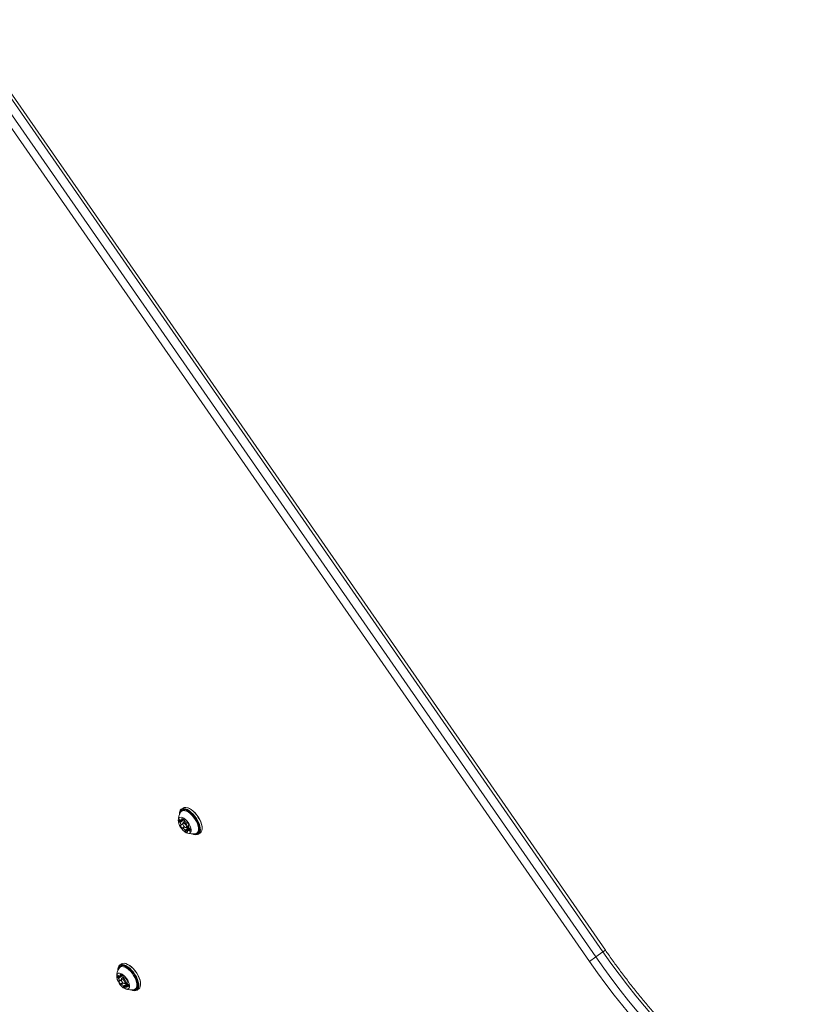
# Model space of a CAD drawing. Units: millimetres. Extents: x -6790 to 7010, y -5486 to 5201.
# Drawn here: x 4568 to 5118, y 971 to 1659 of the extents above; entities that cross this region are included whole.
import ezdxf

# ---------------------------------------------------------------- set-up
doc = ezdxf.new("R2010")
doc.units = ezdxf.units.MM
doc.header["$LTSCALE"] = 1000
doc.layers.add('1 EQUIPMENT', color=7, linetype='Continuous', lineweight=18)

# ---------------------------------------------------------------- blocks, each defined once
blk = doc.blocks.new('CI 15-2003')
at = {"layer": '1 EQUIPMENT'}
for p, q in [((4977.34, 1008.68), (4526.81, 1658.87)), ((4966.11, 1000.9), (4515.58, 1651.08)), ((4520.04, 1654.18), (4970.57, 1003.99)), ((4975.62, 1007.49), (4525.09, 1657.68)), ((4682.45, 1108.08), (4681.23, 1107.23)), ((4685.93, 1108.16), (4685.69, 1108.24)), ((4679.93, 1104.26), (4679.93, 1104)), ((4682.06, 1100.72), (4681.57, 1100.38)), ((4681.13, 1099.63), (4679.82, 1098.72)), ((4682.95, 1100.24), (4680.13, 1098.28)), ((4683.17, 1099.98), (4680.36, 1098.03)), ((4682.39, 1097.02), (4680.67, 1095.82)), ((4680.84, 1096.13), (4682.4, 1097.21)), ((4682.4, 1097.28), (4680.89, 1096.23)), ((4681.35, 1099.73), (4682.52, 1100.53)), ((4682.35, 1100.62), (4681.61, 1100.11)), ((4683.33, 1095.04), (4681.83, 1094)), ((4683.52, 1094.86), (4682.19, 1093.94)), ((4683.6, 1094.8), (4682.35, 1093.93)), ((4682.41, 1097.47), (4682.39, 1096.95)), ((4683.81, 1098.89), (4682.68, 1098.11)), ((4686.59, 1094.49), (4683.83, 1092.58)), ((4686.73, 1094.2), (4683.95, 1092.27)), ((4684.06, 1094.54), (4684.56, 1094.37)), ((4685.02, 1098.08), (4685.12, 1098.15)), ((4685.1, 1098.14), (4685.04, 1098.1)), ((4685.25, 1094.41), (4686.37, 1095.18)), ((4686.56, 1096.02), (4686.37, 1095.88)), ((4686.55, 1095.98), (4686.44, 1095.9)), ((4695.79, 1093.66), (4695.8, 1093.92)), ((4687.03, 1093.77), (4684.21, 1091.82)), ((4685.67, 1091.32), (4685.62, 1091.29)), ((4687.37, 1093.34), (4685.85, 1092.29)), ((4687.44, 1092.98), (4686.54, 1092.35)), ((4687.45, 1092.63), (4686.79, 1092.17)), ((4689.79, 1089.76), (4690.04, 1089.67)), ((4693.27, 1089.84), (4694.5, 1090.69)), ((4970.57, 1003.99), (4975.62, 1007.49)), ((4977.34, 1008.68), (4975.62, 1007.49)), ((4639.48, 999.12), (4638.25, 998.27)), ((4642.96, 999.2), (4642.72, 999.28)), ((4966.11, 1000.9), (4970.57, 1003.99)), ((4638.16, 990.67), (4636.85, 989.76)), ((4636.96, 995.3), (4636.95, 995.04)), ((4639.98, 991.28), (4637.16, 989.32)), ((4640.2, 991.02), (4637.38, 989.07)), ((4638.38, 990.77), (4639.55, 991.57)), ((4639.09, 991.76), (4638.59, 991.42)), ((4639.38, 991.66), (4638.64, 991.15)), ((4639.42, 988.06), (4637.7, 986.87)), ((4637.86, 987.17), (4639.43, 988.26)), ((4639.43, 988.32), (4637.91, 987.27)), ((4640.36, 986.08), (4638.86, 985.04)), ((4640.55, 985.9), (4639.22, 984.98)), ((4640.63, 985.84), (4639.38, 984.98)), ((4639.44, 988.52), (4639.42, 988)), ((4640.84, 989.93), (4639.71, 989.15)), ((4643.62, 985.53), (4640.86, 983.62)), ((4643.76, 985.24), (4640.98, 983.32)), ((4641.09, 985.58), (4641.59, 985.41)), ((4644.06, 984.81), (4641.24, 982.86)), ((4642.04, 989.12), (4642.15, 989.19)), ((4642.13, 989.18), (4642.07, 989.14)), ((4642.27, 985.45), (4643.39, 986.23)), ((4644.4, 984.38), (4642.88, 983.33)), ((4643.59, 987.06), (4643.4, 986.93)), ((4643.58, 987.02), (4643.47, 986.94)), ((4644.47, 984.02), (4643.57, 983.39)), ((4652.82, 984.7), (4652.83, 984.96)), ((4642.7, 982.37), (4642.64, 982.33)), ((4644.48, 983.67), (4643.82, 983.21)), ((4646.82, 980.8), (4647.07, 980.72)), ((4650.3, 980.88), (4651.53, 981.73))]:
    blk.add_line(p, q, dxfattribs=at)
at = {"layer": '1 EQUIPMENT', "flags": 128}
for points in [[(4690.04, 1089.67), (4690.25, 1089.61), (4691.43, 1089.38), (4692.46, 1089.47), (4693.31, 1089.87), (4693.96, 1090.56), (4694.38, 1091.53), (4694.56, 1092.73), (4694.49, 1094.13), (4694.17, 1095.68), (4693.62, 1097.33), (4692.85, 1099.02), (4691.89, 1100.69), (4690.77, 1102.29), (4689.53, 1103.76), (4688.21, 1105.05), (4686.86, 1106.12), (4685.52, 1106.94), (4684.25, 1107.46), (4683.07, 1107.68), (4682.04, 1107.59), (4681.18, 1107.2), (4680.53, 1106.5), (4680.11, 1105.54), (4679.94, 1104.33), (4679.93, 1104.26)], [(4694.5, 1090.69), (4694.54, 1090.72), (4695.19, 1091.42), (4695.61, 1092.38), (4695.79, 1093.58), (4695.72, 1094.98), (4695.4, 1096.53), (4694.84, 1098.18), (4694.07, 1099.87), (4693.11, 1101.54), (4691.99, 1103.14), (4690.75, 1104.61), (4689.44, 1105.9), (4688.09, 1106.97), (4686.75, 1107.79), (4685.47, 1108.31), (4684.3, 1108.53), (4683.27, 1108.44), (4682.45, 1108.08)], [(4695.8, 1093.92), (4695.73, 1095.21), (4695.42, 1096.73), (4694.87, 1098.33), (4694.12, 1099.98), (4693.18, 1101.62), (4692.09, 1103.18), (4690.88, 1104.61), (4689.59, 1105.87), (4688.28, 1106.92), (4686.97, 1107.71), (4685.93, 1108.16)], [(4680.75, 1094.68), (4681.63, 1093.46), (4682.62, 1092.37), (4683.66, 1091.48), (4684.69, 1090.83), (4685.67, 1090.46), (4686.54, 1090.39), (4687.24, 1090.62), (4687.75, 1091.15), (4688.04, 1091.93), (4688.09, 1092.94), (4687.9, 1094.11), (4687.47, 1095.38), (4686.84, 1096.69), (4686.03, 1097.96), (4685.09, 1099.12), (4684.07, 1100.12), (4683.03, 1100.9), (4682.01, 1101.41), (4681.09, 1101.63), (4680.29, 1101.54), (4679.68, 1101.16), (4679.28, 1100.5), (4679.11, 1099.6), (4679.18, 1098.51), (4679.49, 1097.28), (4680.03, 1095.98), (4680.75, 1094.68)], [(4689.36, 1089.92), (4690, 1089.69), (4691.15, 1089.47), (4692.15, 1089.56), (4692.99, 1089.95), (4693.62, 1090.63), (4694.03, 1091.57), (4694.21, 1092.74), (4694.14, 1094.11), (4693.83, 1095.63), (4693.29, 1097.23), (4692.53, 1098.88), (4691.59, 1100.52), (4690.5, 1102.08), (4689.29, 1103.51), (4688.01, 1104.77), (4686.69, 1105.82), (4685.38, 1106.61), (4684.14, 1107.13), (4682.99, 1107.34), (4681.98, 1107.25), (4681.15, 1106.87), (4680.51, 1106.19), (4680.1, 1105.25), (4679.93, 1104.07), (4679.93, 1103.53)], [(4681.59, 1100.73), (4681.56, 1100.71), (4681.54, 1100.69), (4681.52, 1100.65), (4681.51, 1100.61), (4681.51, 1100.56), (4681.52, 1100.5), (4681.54, 1100.44), (4681.57, 1100.38)], [(4692.86, 1091.46), (4692.97, 1091.72), (4693.22, 1092.78), (4693.21, 1094.04), (4692.97, 1095.46), (4692.48, 1096.99), (4691.78, 1098.56), (4690.89, 1100.13), (4689.84, 1101.62), (4688.67, 1102.98), (4687.43, 1104.16), (4686.17, 1105.11), (4684.93, 1105.79), (4683.77, 1106.19), (4682.72, 1106.28), (4682.46, 1106.25)], [(4680.42, 1099.84), (4680.37, 1099.9), (4680.32, 1099.94), (4680.27, 1099.98), (4680.22, 1100.01), (4680.18, 1100.03), (4680.13, 1100.03), (4680.09, 1100.03), (4680.06, 1100.02)], [(4680.77, 1096.11), (4680.73, 1096.11), (4680.7, 1096.09), (4680.67, 1096.07), (4680.65, 1096.03), (4680.65, 1095.99), (4680.65, 1095.94), (4680.65, 1095.88), (4680.67, 1095.82)], [(4681.83, 1094), (4681.88, 1093.96), (4681.93, 1093.92), (4681.98, 1093.89), (4682.03, 1093.88), (4682.07, 1093.87), (4682.11, 1093.87), (4682.14, 1093.89), (4682.16, 1093.91)], [(4684.37, 1096.36), (4683.95, 1096.9), (4683.48, 1097.3), (4683.03, 1097.5), (4682.67, 1097.48), (4682.44, 1097.23), (4682.4, 1096.8), (4682.54, 1096.24), (4682.84, 1095.65), (4683.25, 1095.11), (4683.72, 1094.71), (4684.18, 1094.51), (4684.54, 1094.53), (4684.76, 1094.78), (4684.81, 1095.22), (4684.67, 1095.77), (4684.37, 1096.36)], [(4682.41, 1097.47), (4682.47, 1097.83), (4682.76, 1098.15), (4683.23, 1098.18), (4683.81, 1097.92), (4684.41, 1097.41), (4684.95, 1096.72)], [(4683.67, 1099.05), (4683.73, 1098.84), (4683.73, 1098.83)], [(4684.95, 1096.72), (4685.34, 1095.96), (4685.51, 1095.24), (4685.45, 1094.68), (4685.17, 1094.36), (4684.7, 1094.33), (4684.56, 1094.37)], [(4685.37, 1098.01), (4685.33, 1098.06), (4685.27, 1098.09), (4685.23, 1098.12), (4685.18, 1098.14), (4685.14, 1098.15), (4685.1, 1098.14), (4685.07, 1098.13), (4685.04, 1098.1)], [(4686.28, 1095.12), (4686.37, 1095.02), (4686.42, 1094.97)], [(4686.44, 1095.9), (4686.48, 1095.91), (4686.51, 1095.92), (4686.54, 1095.95), (4686.55, 1095.98), (4686.56, 1096.02), (4686.56, 1096.07), (4686.55, 1096.13), (4686.53, 1096.19)], [(4685.62, 1091.29), (4685.65, 1091.3), (4685.67, 1091.33), (4685.69, 1091.36), (4685.7, 1091.41), (4685.69, 1091.46), (4685.68, 1091.51), (4685.67, 1091.57), (4685.64, 1091.64)], [(4686.79, 1092.17), (4686.83, 1092.12), (4686.88, 1092.07), (4686.93, 1092.04), (4686.98, 1092.01), (4687.03, 1091.99), (4687.07, 1091.98), (4687.11, 1091.98), (4687.14, 1092)], [(5115.07, 876.74), (5108.59, 880.17), (5102.06, 883.89), (5095.49, 887.89), (5088.89, 892.16), (5082.26, 896.71), (5075.62, 901.52), (5068.98, 906.59), (5062.35, 911.9), (5055.74, 917.46), (5049.15, 923.25), (5042.6, 929.26), (5036.09, 935.49), (5029.64, 941.93), (5023.25, 948.56), (5016.94, 955.38), (5010.72, 962.38), (5004.58, 969.54), (4998.55, 976.86), (4992.63, 984.33), (4986.83, 991.93), (4981.16, 999.65), (4975.62, 1007.49)], [(4647.07, 980.72), (4647.28, 980.65), (4648.45, 980.43), (4649.49, 980.52), (4650.34, 980.91), (4650.99, 981.61), (4651.41, 982.57), (4651.59, 983.77), (4651.52, 985.17), (4651.2, 986.73), (4650.65, 988.37), (4649.88, 990.06), (4648.91, 991.73), (4647.79, 993.33), (4646.56, 994.8), (4645.24, 996.09), (4643.89, 997.17), (4642.55, 997.98), (4641.28, 998.5), (4640.1, 998.72), (4639.07, 998.64), (4638.21, 998.24), (4637.56, 997.54), (4637.14, 996.58), (4636.97, 995.38), (4636.96, 995.3)], [(4646.39, 980.97), (4647.03, 980.73), (4648.18, 980.52), (4649.18, 980.6), (4650.02, 980.99), (4650.65, 981.67), (4651.06, 982.61), (4651.24, 983.79), (4651.17, 985.15), (4650.86, 986.67), (4650.31, 988.28), (4649.56, 989.92), (4648.62, 991.56), (4647.53, 993.12), (4646.32, 994.55), (4645.04, 995.82), (4643.72, 996.86), (4642.41, 997.65), (4641.17, 998.17), (4640.02, 998.38), (4639.01, 998.3), (4638.17, 997.91), (4637.54, 997.23), (4637.13, 996.29), (4636.96, 995.11), (4636.96, 994.57)], [(4651.53, 981.73), (4651.57, 981.76), (4652.22, 982.46), (4652.64, 983.42), (4652.82, 984.62), (4652.75, 986.03), (4652.43, 987.58), (4651.87, 989.22), (4651.1, 990.91), (4650.14, 992.58), (4649.02, 994.18), (4647.78, 995.65), (4646.47, 996.94), (4645.12, 998.02), (4643.78, 998.83), (4642.5, 999.35), (4641.33, 999.58), (4640.29, 999.49), (4639.48, 999.12)], [(4652.83, 984.96), (4652.75, 986.25), (4652.44, 987.77), (4651.9, 989.38), (4651.15, 991.03), (4650.21, 992.66), (4649.12, 994.22), (4647.91, 995.65), (4646.62, 996.92), (4645.31, 997.96), (4644, 998.75), (4642.96, 999.2)], [(5107.78, 868.05), (5101.2, 871.54), (5094.57, 875.32), (5087.89, 879.38), (5081.19, 883.73), (5074.45, 888.35), (5067.71, 893.23), (5060.97, 898.38), (5054.23, 903.78), (5047.51, 909.43), (5040.81, 915.31), (5034.15, 921.42), (5027.54, 927.75), (5020.99, 934.29), (5014.5, 941.03), (5008.09, 947.96), (5001.77, 955.07), (4995.53, 962.35), (4989.41, 969.78), (4983.39, 977.37), (4977.5, 985.09), (4971.73, 992.94), (4966.11, 1000.9)], [(4970.57, 1003.99), (4976.1, 996.15), (4981.78, 988.43), (4987.58, 980.83), (4993.5, 973.36), (4999.53, 966.04), (5005.66, 958.88), (5011.89, 951.88), (5018.2, 945.06), (5024.59, 938.43), (5031.04, 931.99), (5037.54, 925.76), (5044.1, 919.75), (5050.68, 913.96), (5057.3, 908.4), (5063.93, 903.09), (5070.57, 898.02), (5077.21, 893.21), (5083.83, 888.66), (5090.44, 884.38), (5097.01, 880.38), (5103.54, 876.67), (5110.01, 873.24)], [(4637.78, 985.72), (4638.66, 984.5), (4639.65, 983.41), (4640.69, 982.52), (4641.72, 981.87), (4642.7, 981.5), (4643.56, 981.43), (4644.27, 981.67), (4644.78, 982.19), (4645.07, 982.98), (4645.12, 983.98), (4644.93, 985.15), (4644.5, 986.42), (4643.87, 987.73), (4643.06, 989), (4642.12, 990.17), (4641.1, 991.16), (4640.06, 991.94), (4639.04, 992.45), (4638.12, 992.67), (4637.32, 992.59), (4636.71, 992.21), (4636.31, 991.55), (4636.14, 990.64), (4636.21, 989.55), (4636.52, 988.32), (4637.06, 987.02), (4637.78, 985.72)], [(4637.45, 990.89), (4637.4, 990.94), (4637.35, 990.98), (4637.3, 991.02), (4637.25, 991.05), (4637.2, 991.07), (4637.16, 991.08), (4637.12, 991.07), (4637.09, 991.06)], [(4638.62, 991.77), (4638.59, 991.75), (4638.56, 991.73), (4638.55, 991.69), (4638.54, 991.65), (4638.54, 991.6), (4638.55, 991.54), (4638.57, 991.48), (4638.59, 991.42)], [(4649.88, 982.51), (4650, 982.77), (4650.24, 983.82), (4650.24, 985.08), (4650, 986.5), (4649.51, 988.03), (4648.81, 989.61), (4647.92, 991.17), (4646.87, 992.66), (4645.7, 994.02), (4644.46, 995.2), (4643.2, 996.15), (4641.96, 996.83), (4640.8, 997.23), (4639.75, 997.32), (4639.49, 997.29)], [(4637.79, 987.15), (4637.76, 987.15), (4637.72, 987.14), (4637.7, 987.11), (4637.68, 987.08), (4637.67, 987.03), (4637.67, 986.98), (4637.68, 986.93), (4637.7, 986.87)], [(4638.86, 985.04), (4638.91, 985), (4638.96, 984.96), (4639.01, 984.93), (4639.06, 984.92), (4639.1, 984.91), (4639.14, 984.91), (4639.17, 984.93), (4639.19, 984.95)], [(4641.4, 987.41), (4640.98, 987.94), (4640.51, 988.34), (4640.06, 988.55), (4639.7, 988.52), (4639.47, 988.27), (4639.43, 987.84), (4639.56, 987.28), (4639.86, 986.69), (4640.28, 986.16), (4640.75, 985.76), (4641.2, 985.55), (4641.57, 985.58), (4641.79, 985.83), (4641.84, 986.26), (4641.7, 986.82), (4641.4, 987.41)], [(4639.44, 988.52), (4639.5, 988.87), (4639.79, 989.19), (4640.26, 989.22), (4640.84, 988.96), (4641.44, 988.45), (4641.98, 987.76)], [(4640.7, 990.09), (4640.75, 989.89), (4640.76, 989.87)], [(4641.98, 987.76), (4642.37, 987), (4642.54, 986.29), (4642.48, 985.73), (4642.2, 985.41), (4641.73, 985.37), (4641.59, 985.41)], [(4642.4, 989.05), (4642.35, 989.1), (4642.3, 989.14), (4642.25, 989.16), (4642.21, 989.18), (4642.16, 989.19), (4642.13, 989.18), (4642.09, 989.17), (4642.07, 989.14)], [(4643.31, 986.17), (4643.4, 986.06), (4643.45, 986.01)], [(4643.47, 986.94), (4643.51, 986.95), (4643.54, 986.96), (4643.56, 986.99), (4643.58, 987.02), (4643.59, 987.07), (4643.59, 987.12), (4643.58, 987.17), (4643.56, 987.23)], [(4642.64, 982.33), (4642.68, 982.34), (4642.7, 982.37), (4642.72, 982.41), (4642.72, 982.45), (4642.72, 982.5), (4642.71, 982.56), (4642.7, 982.62), (4642.67, 982.68)], [(4643.82, 983.21), (4643.86, 983.16), (4643.91, 983.11), (4643.96, 983.08), (4644.01, 983.05), (4644.06, 983.03), (4644.1, 983.02), (4644.14, 983.03), (4644.17, 983.04)]]:
    blk.add_lwpolyline(points, dxfattribs=at)
at = {"layer": '1 EQUIPMENT'}
for centre, radius, start, end in [((4688.8, 1099.61), 9.7, 143.62421, 182.42665), ((4683.26, 1104.01), 2.92, 57.96714, 172.24712), ((4682.78, 1104.06), 2.21, 98.30381, 143.75685), ((4681.76, 1099.04), 1.69, 43.10572, 95.58644), ((4677.49, 1091.78), 16.42, 5.6167, 63.54297), ((4680.92, 1099.19), 1.19, 135.87938, 202.88875), ((4680.58, 1098.93), 0.787, 195.12378, 234.92083), ((4679.69, 1097.65), 0.772, 29.6052, 55.07744), ((4677.64, 1096.25), 3.25, 359.617, 33.17598), ((4680.85, 1100.17), 0.544, 217.04704, 249.36631), ((4680.95, 1100.3), 0.693, 245.87336, 344.04427), ((4685.33, 1097.51), 4.96, 199.87917, 225.05359), ((4680.77, 1096.23), 0.115, 267.72408, 2.28993), ((4681.2, 1100.18), 0.416, 350.25373, 29.0502), ((4682.27, 1093.82), 0.139, 55.01733, 138.07479), ((4680.48, 1090.42), 3.98, 32.8386, 62.07152), ((4682.51, 1099.61), 0.759, 9.48226, 50.27788), ((4683.92, 1099.84), 0.673, 188.15412, 216.09905), ((4686.72, 1101.6), 3.98, 212.8386, 242.07152), ((4684.94, 1098.19), 0.139, 235.01733, 318.07479), ((4681.87, 1094.5), 4.96, 19.87917, 45.05359), ((4686.44, 1095.79), 0.115, 87.72408, 182.28993), ((4689.57, 1095.76), 3.25, 179.617, 213.17598), ((4687.52, 1094.36), 0.772, 209.6052, 235.07744), ((4683.28, 1092.18), 0.673, 8.15412, 36.09905), ((4684.7, 1092.4), 0.759, 189.48226, 230.27788), ((4685.45, 1092.97), 1.69, 223.10572, 275.58644), ((4688.8, 1099.61), 9.7, 247.01138, 285.81382), ((4686.26, 1091.72), 0.693, 65.87336, 164.04427), ((4686, 1091.84), 0.416, 170.25373, 209.0502), ((4686.35, 1091.84), 0.544, 37.04704, 69.36631), ((4686.63, 1093.09), 0.787, 15.12378, 54.92083), ((4686.29, 1092.83), 1.19, 315.87938, 22.88875), ((4690.97, 1092.87), 2.91, 257.23584, 10.23335), ((4690.84, 1092.42), 2.23, 285.81046, 334.54024), ((4640.29, 995.05), 2.92, 57.96714, 172.24712), ((4634.52, 982.82), 16.42, 5.6167, 63.54297), ((4645.83, 990.65), 9.7, 143.62421, 182.42665), ((4637.95, 990.23), 1.19, 135.87938, 202.88875), ((4637.88, 991.21), 0.544, 217.04704, 249.36631), ((4637.97, 991.34), 0.693, 245.87336, 344.04427), ((4639.81, 995.1), 2.21, 98.30381, 143.75685), ((4638.23, 991.22), 0.416, 350.25373, 29.0502), ((4638.78, 990.08), 1.69, 43.10572, 95.58644), ((4639.54, 990.66), 0.759, 9.48226, 50.27788), ((4640.95, 990.88), 0.673, 188.15412, 216.09905), ((4637.61, 989.97), 0.787, 195.12378, 234.92083), ((4636.71, 988.69), 0.772, 29.6052, 55.07744), ((4634.67, 987.3), 3.25, 359.617, 33.17598), ((4642.36, 988.55), 4.96, 199.87917, 225.05359), ((4637.8, 987.27), 0.115, 267.72408, 2.28993), ((4639.3, 984.86), 0.139, 55.01733, 138.07479), ((4637.51, 981.46), 3.98, 32.8386, 62.07152), ((4643.75, 992.64), 3.98, 212.8386, 242.07152), ((4641.97, 989.24), 0.139, 235.01733, 318.07479), ((4638.9, 985.55), 4.96, 19.87917, 45.05359), ((4643.46, 986.83), 0.115, 87.72408, 182.28993), ((4646.6, 986.8), 3.25, 179.617, 213.17598), ((4644.55, 985.41), 0.772, 209.6052, 235.07744), ((4643.66, 984.13), 0.787, 15.12378, 54.92083), ((4643.32, 983.87), 1.19, 315.87938, 22.88875), ((4648, 983.91), 2.91, 257.23584, 10.23335), ((4640.31, 983.22), 0.673, 8.15412, 36.09905), ((4641.73, 983.44), 0.759, 189.48226, 230.27788), ((4642.48, 984.02), 1.69, 223.10572, 275.58644), ((4645.83, 990.65), 9.7, 247.01138, 285.81382), ((4643.29, 982.76), 0.693, 65.87336, 164.04427), ((4643.03, 982.88), 0.416, 170.25373, 209.0502), ((4643.38, 982.88), 0.544, 37.04704, 69.36631), ((4647.87, 983.47), 2.23, 285.81046, 334.54024)]:
    blk.add_arc(centre, radius, start, end, dxfattribs=at)
blk.add_open_spline([(5117.54, 877.12), (5116.5, 877.66), (5113.49, 879.21), (5108.46, 881.96), (5102.45, 885.47), (5096.4, 889.22), (5090.32, 893.21), (5084.22, 897.42), (5078.1, 901.87), (5071.97, 906.53), (5065.85, 911.41), (5059.73, 916.49), (5053.63, 921.78), (5047.56, 927.27), (5041.52, 932.94), (5035.52, 938.8), (5029.57, 944.83), (5023.67, 951.03), (5017.84, 957.38), (5012.08, 963.89), (5006.4, 970.54), (5000.81, 977.32), (4995.31, 984.23), (4989.91, 991.26), (4984.62, 998.39), (4980.44, 1004.22), (4978.04, 1007.66), (4977.34, 1008.68)], degree=3, knots=[0, 0, 0, 0, 0.021942, 0.063598, 0.105267, 0.146948, 0.188642, 0.230349, 0.272068, 0.3138, 0.355542, 0.397296, 0.43906, 0.480833, 0.522615, 0.564405, 0.606202, 0.648005, 0.689814, 0.731629, 0.773447, 0.81527, 0.857095, 0.898923, 0.940753, 0.982585, 1, 1, 1, 1], dxfattribs=at)

msp = doc.modelspace()

# ---------------------------------------------------------------- block references
at = {"layer": '1 EQUIPMENT'}
msp.add_blockref('CI 15-2003', (0, 0), dxfattribs=at)

doc.saveas('drawing.dxf')
